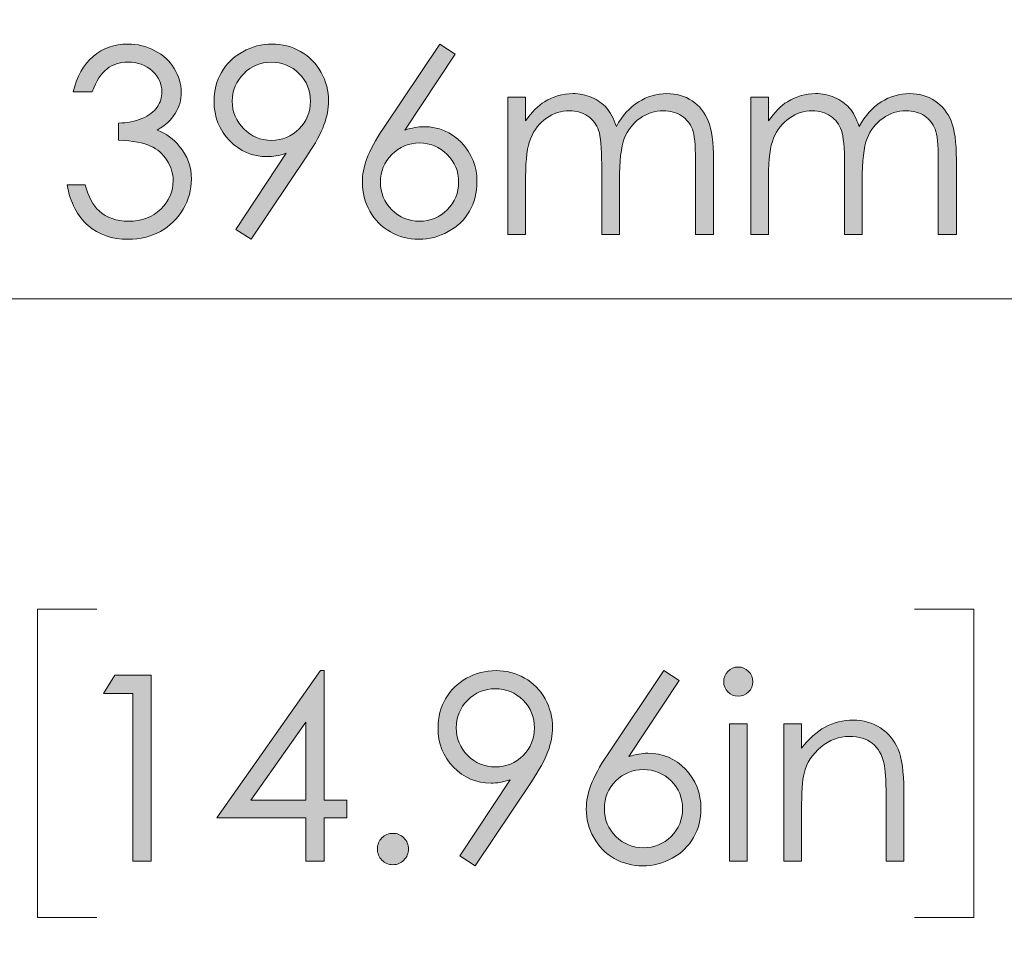
# Model space of a CAD drawing. Units: inches. Extents: x 2.9 to 10.9, y -0.3 to 10.1.
# Drawn here: x 7.3 to 7.9, y 6.8 to 7.4 of the extents above; entities that cross this region are included whole.
import ezdxf

# ---------------------------------------------------------------- set-up
doc = ezdxf.new("R2010")
doc.units = ezdxf.units.IN
doc.header["$MEASUREMENT"] = 0
doc.layers.add('Layer 1', color=7, linetype='Continuous')

# ---------------------------------------------------------------- blocks, each defined once
blk = doc.blocks.new('block 12')
at = {"layer": 'Layer 1', "true_color": 0xffffff}
h = blk.add_hatch(color=7, dxfattribs=at)
h.dxf.hatch_style = 2
edge = h.paths.add_edge_path()
edge.add_spline(control_points=[(7.71958, 7.01531), (7.72217, 7.01531), (7.72438, 7.01439), (7.72622, 7.01255), (7.72805, 7.0107), (7.72898, 7.00848), (7.72898, 7.00587), (7.72898, 7.00332), (7.72805, 7.00113), (7.72622, 6.99928), (7.72438, 6.99744), (7.72217, 6.99651), (7.71958, 6.99651), (7.71703, 6.99651), (7.71484, 6.99744), (7.71301, 6.99928), (7.71117, 7.00113), (7.71025, 7.00332), (7.71025, 7.00587), (7.71025, 7.00848), (7.71117, 7.0107), (7.71301, 7.01255), (7.71484, 7.01439), (7.71703, 7.01531), (7.71958, 7.01531)], knot_values=[0, 0, 0, 0, 1, 1, 1, 2, 2, 2, 3, 3, 3, 4, 4, 4, 5, 5, 5, 6, 6, 6, 7, 7, 7, 8, 8, 8, 8], degree=3, periodic=1)
h.paths.add_polyline_path([(7.71391, 6.97885), (7.72531, 6.97885), (7.72531, 6.89031), (7.71391, 6.89031)])
h = blk.add_hatch(color=7, dxfattribs=at)
h.dxf.hatch_style = 2
h.paths.add_polyline_path([(7.31805, 7.01002), (7.34157, 7.01002), (7.34157, 6.89031), (7.32968, 6.89031), (7.32968, 6.9983), (7.31089, 6.9983)])
h = blk.add_hatch(color=7, dxfattribs=at)
h.dxf.hatch_style = 2
h.paths.add_polyline_path([(7.45059, 7.01303), (7.45302, 7.01303), (7.45302, 6.92954), (7.4675, 6.92954), (7.4675, 6.91815), (7.45302, 6.91815), (7.45302, 6.89031), (7.44113, 6.89031), (7.44113, 6.91815), (7.38382, 6.91815)])
h.paths.add_polyline_path([(7.44113, 6.92954), (7.44113, 6.97982), (7.40565, 6.92954)])
h = blk.add_hatch(color=7, dxfattribs=at)
h.dxf.hatch_style = 2
edge = h.paths.add_edge_path()
edge.add_spline(control_points=[(7.55013, 6.8873), (7.55013, 6.8873), (7.54028, 6.89365), (7.54028, 6.89365), (7.54028, 6.89365), (7.57267, 6.94267), (7.57267, 6.94267), (7.56833, 6.94124), (7.56426, 6.94052), (7.56045, 6.94052), (7.55094, 6.94052), (7.54286, 6.94396), (7.53623, 6.95082), (7.5296, 6.95768), (7.52627, 6.96613), (7.52627, 6.97617), (7.52627, 6.98306), (7.52787, 6.98927), (7.53109, 6.99481), (7.53429, 7.00034), (7.53883, 7.00476), (7.54472, 7.00807), (7.5506, 7.01138), (7.55691, 7.01303), (7.56364, 7.01303), (7.57026, 7.01303), (7.57639, 7.01143), (7.582, 7.00823), (7.58762, 7.00503), (7.59203, 7.00056), (7.59523, 6.99481), (7.59843, 6.98905), (7.60003, 6.98292), (7.60003, 6.97641), (7.60003, 6.97148), (7.59904, 6.96631), (7.59706, 6.96091), (7.59508, 6.95551), (7.59154, 6.94902), (7.58644, 6.94142), (7.58644, 6.94142), (7.55013, 6.8873), (7.55013, 6.8873)], knot_values=[0, 0, 0, 0, 1, 1, 1, 2, 2, 2, 3, 3, 3, 4, 4, 4, 5, 5, 5, 6, 6, 6, 7, 7, 7, 8, 8, 8, 9, 9, 9, 10, 10, 10, 11, 11, 11, 12, 12, 12, 13, 13, 13, 14, 14, 14, 14], degree=3, periodic=1)
edge = h.paths.add_edge_path()
edge.add_spline(control_points=[(7.56321, 6.95102), (7.57023, 6.95102), (7.57617, 6.95348), (7.58107, 6.95839), (7.58595, 6.9633), (7.58839, 6.96922), (7.58839, 6.97617), (7.58839, 6.98311), (7.58594, 6.98904), (7.58103, 6.99395), (7.5761, 6.99886), (7.57015, 7.00132), (7.56315, 7.00132), (7.55621, 7.00132), (7.55028, 6.99886), (7.54537, 6.99395), (7.54046, 6.98904), (7.538, 6.98311), (7.538, 6.97617), (7.538, 6.96922), (7.54046, 6.9633), (7.54538, 6.95839), (7.55031, 6.95348), (7.55625, 6.95102), (7.56321, 6.95102)], knot_values=[0, 0, 0, 0, 1, 1, 1, 2, 2, 2, 3, 3, 3, 4, 4, 4, 5, 5, 5, 6, 6, 6, 7, 7, 7, 8, 8, 8, 8], degree=3, periodic=1)
h = blk.add_hatch(color=7, dxfattribs=at)
h.dxf.hatch_style = 2
edge = h.paths.add_edge_path()
edge.add_spline(control_points=[(7.67175, 7.01303), (7.67175, 7.01303), (7.6816, 7.00661), (7.6816, 7.00661), (7.6816, 7.00661), (7.64921, 6.95761), (7.64921, 6.95761), (7.65355, 6.95908), (7.65763, 6.95981), (7.66143, 6.95981), (7.67095, 6.95981), (7.67902, 6.95638), (7.68566, 6.94952), (7.69229, 6.94265), (7.6956, 6.9342), (7.6956, 6.92417), (7.6956, 6.91728), (7.694, 6.91105), (7.6908, 6.90549), (7.68758, 6.89993), (7.68304, 6.89551), (7.67714, 6.89223), (7.67125, 6.88894), (7.6649, 6.8873), (7.65811, 6.8873), (7.65154, 6.8873), (7.64544, 6.88889), (7.63981, 6.89206), (7.6342, 6.89524), (7.62977, 6.8997), (7.62657, 6.90545), (7.62337, 6.9112), (7.62176, 6.91736), (7.62176, 6.92392), (7.62176, 6.92881), (7.62276, 6.93395), (7.62474, 6.93934), (7.62672, 6.94474), (7.63028, 6.95124), (7.63538, 6.95884), (7.63538, 6.95884), (7.67175, 7.01303), (7.67175, 7.01303)], knot_values=[0, 0, 0, 0, 1, 1, 1, 2, 2, 2, 3, 3, 3, 4, 4, 4, 5, 5, 5, 6, 6, 6, 7, 7, 7, 8, 8, 8, 9, 9, 9, 10, 10, 10, 11, 11, 11, 12, 12, 12, 13, 13, 13, 14, 14, 14, 14], degree=3, periodic=1)
edge = h.paths.add_edge_path()
edge.add_spline(control_points=[(7.6586, 6.94931), (7.65164, 6.94931), (7.6457, 6.94686), (7.64079, 6.94195), (7.63586, 6.93704), (7.63341, 6.93108), (7.63341, 6.92409), (7.63341, 6.91714), (7.63586, 6.91121), (7.64079, 6.9063), (7.6457, 6.90139), (7.65164, 6.89894), (7.6586, 6.89894), (7.66555, 6.89894), (7.6715, 6.90139), (7.67642, 6.9063), (7.68134, 6.91121), (7.6838, 6.91714), (7.6838, 6.92409), (7.6838, 6.93108), (7.68133, 6.93704), (7.67642, 6.94195), (7.6715, 6.94686), (7.66555, 6.94931), (7.6586, 6.94931)], knot_values=[0, 0, 0, 0, 1, 1, 1, 2, 2, 2, 3, 3, 3, 4, 4, 4, 5, 5, 5, 6, 6, 6, 7, 7, 7, 8, 8, 8, 8], degree=3, periodic=1)
h = blk.add_hatch(color=7, dxfattribs=at)
h.dxf.hatch_style = 2
edge = h.paths.add_edge_path()
edge.add_spline(control_points=[(7.74901, 6.97885), (7.74901, 6.97885), (7.7604, 6.97885), (7.7604, 6.97885), (7.7604, 6.97885), (7.7604, 6.96299), (7.7604, 6.96299), (7.76496, 6.96906), (7.77001, 6.97361), (7.77554, 6.97662), (7.78107, 6.97963), (7.7871, 6.98113), (7.79362, 6.98113), (7.80024, 6.98113), (7.80611, 6.97945), (7.81124, 6.97609), (7.81637, 6.97272), (7.82015, 6.96819), (7.82259, 6.9625), (7.82503, 6.9568), (7.82625, 6.94793), (7.82625, 6.93589), (7.82625, 6.93589), (7.82625, 6.89031), (7.82625, 6.89031), (7.82625, 6.89031), (7.81486, 6.89031), (7.81486, 6.89031), (7.81486, 6.89031), (7.81486, 6.93255), (7.81486, 6.93255), (7.81486, 6.94275), (7.81444, 6.94956), (7.81359, 6.95298), (7.81227, 6.95884), (7.80973, 6.96324), (7.80599, 6.9662), (7.80225, 6.96916), (7.79736, 6.97064), (7.79134, 6.97064), (7.78445, 6.97064), (7.77827, 6.96836), (7.77281, 6.9638), (7.76736, 6.95924), (7.76377, 6.9536), (7.76203, 6.94687), (7.76095, 6.94248), (7.7604, 6.93445), (7.7604, 6.92278), (7.7604, 6.92278), (7.7604, 6.89031), (7.7604, 6.89031), (7.7604, 6.89031), (7.74901, 6.89031), (7.74901, 6.89031), (7.74901, 6.89031), (7.74901, 6.97885), (7.74901, 6.97885)], knot_values=[0, 0, 0, 0, 1, 1, 1, 2, 2, 2, 3, 3, 3, 4, 4, 4, 5, 5, 5, 6, 6, 6, 7, 7, 7, 8, 8, 8, 9, 9, 9, 10, 10, 10, 11, 11, 11, 12, 12, 12, 13, 13, 13, 14, 14, 14, 15, 15, 15, 16, 16, 16, 17, 17, 17, 18, 18, 18, 19, 19, 19, 19], degree=3, periodic=1)
h = blk.add_hatch(color=7, dxfattribs=at)
h.dxf.hatch_style = 2
edge = h.paths.add_edge_path()
edge.add_spline(control_points=[(7.49722, 6.90822), (7.49999, 6.90822), (7.50235, 6.90724), (7.5043, 6.90529), (7.50625, 6.90333), (7.50723, 6.90095), (7.50723, 6.89813), (7.50723, 6.89536), (7.50625, 6.89299), (7.5043, 6.891), (7.50235, 6.88902), (7.49999, 6.88803), (7.49722, 6.88803), (7.49445, 6.88803), (7.49209, 6.88902), (7.49014, 6.891), (7.48819, 6.89299), (7.48721, 6.89536), (7.48721, 6.89813), (7.48721, 6.90095), (7.48819, 6.90333), (7.49014, 6.90529), (7.49209, 6.90724), (7.49445, 6.90822), (7.49722, 6.90822)], knot_values=[0, 0, 0, 0, 1, 1, 1, 2, 2, 2, 3, 3, 3, 4, 4, 4, 5, 5, 5, 6, 6, 6, 7, 7, 7, 8, 8, 8, 8], degree=3, periodic=1)
at = {"layer": 'Layer 1', "lineweight": 0}
for points in [[(7.31805, 7.01002), (7.34157, 7.01002), (7.34157, 6.89031), (7.32968, 6.89031), (7.32968, 6.9983), (7.31089, 6.9983), (7.31805, 7.01002)], [(7.45059, 7.01303), (7.45302, 7.01303), (7.45302, 6.92954), (7.4675, 6.92954), (7.4675, 6.91815), (7.45302, 6.91815), (7.45302, 6.89031), (7.44113, 6.89031), (7.44113, 6.91815), (7.38382, 6.91815), (7.45059, 7.01303)], [(7.44113, 6.92954), (7.44113, 6.97982), (7.40565, 6.92954), (7.44113, 6.92954)], [(7.71391, 6.97885), (7.72531, 6.97885), (7.72531, 6.89031), (7.71391, 6.89031), (7.71391, 6.97885)]]:
    blk.add_lwpolyline(points, dxfattribs=at)
for points, knots in [([(7.71958, 7.01531), (7.72217, 7.01531), (7.72438, 7.01439), (7.72622, 7.01255), (7.72805, 7.0107), (7.72898, 7.00848), (7.72898, 7.00587), (7.72898, 7.00332), (7.72805, 7.00113), (7.72622, 6.99928), (7.72438, 6.99744), (7.72217, 6.99651), (7.71958, 6.99651), (7.71703, 6.99651), (7.71484, 6.99744), (7.71301, 6.99928), (7.71117, 7.00113), (7.71025, 7.00332), (7.71025, 7.00587), (7.71025, 7.00848), (7.71117, 7.0107), (7.71301, 7.01255), (7.71484, 7.01439), (7.71703, 7.01531), (7.71958, 7.01531)], [0, 0, 0, 0, 1, 1, 1, 2, 2, 2, 3, 3, 3, 4, 4, 4, 5, 5, 5, 6, 6, 6, 7, 7, 7, 8, 8, 8, 8]), ([(7.55013, 6.8873), (7.55013, 6.8873), (7.54028, 6.89365), (7.54028, 6.89365), (7.54028, 6.89365), (7.57267, 6.94267), (7.57267, 6.94267), (7.56833, 6.94124), (7.56426, 6.94052), (7.56045, 6.94052), (7.55094, 6.94052), (7.54286, 6.94396), (7.53623, 6.95082), (7.5296, 6.95768), (7.52627, 6.96613), (7.52627, 6.97617), (7.52627, 6.98306), (7.52787, 6.98927), (7.53109, 6.99481), (7.53429, 7.00034), (7.53883, 7.00476), (7.54472, 7.00807), (7.5506, 7.01138), (7.55691, 7.01303), (7.56364, 7.01303), (7.57026, 7.01303), (7.57639, 7.01143), (7.582, 7.00823), (7.58762, 7.00503), (7.59203, 7.00056), (7.59523, 6.99481), (7.59843, 6.98905), (7.60003, 6.98292), (7.60003, 6.97641), (7.60003, 6.97148), (7.59904, 6.96631), (7.59706, 6.96091), (7.59508, 6.95551), (7.59154, 6.94902), (7.58644, 6.94142), (7.58644, 6.94142), (7.55013, 6.8873), (7.55013, 6.8873)], [0, 0, 0, 0, 1, 1, 1, 2, 2, 2, 3, 3, 3, 4, 4, 4, 5, 5, 5, 6, 6, 6, 7, 7, 7, 8, 8, 8, 9, 9, 9, 10, 10, 10, 11, 11, 11, 12, 12, 12, 13, 13, 13, 14, 14, 14, 14]), ([(7.67175, 7.01303), (7.67175, 7.01303), (7.6816, 7.00661), (7.6816, 7.00661), (7.6816, 7.00661), (7.64921, 6.95761), (7.64921, 6.95761), (7.65355, 6.95908), (7.65763, 6.95981), (7.66143, 6.95981), (7.67095, 6.95981), (7.67902, 6.95638), (7.68566, 6.94952), (7.69229, 6.94265), (7.6956, 6.9342), (7.6956, 6.92417), (7.6956, 6.91728), (7.694, 6.91105), (7.6908, 6.90549), (7.68758, 6.89993), (7.68304, 6.89551), (7.67714, 6.89223), (7.67125, 6.88894), (7.6649, 6.8873), (7.65811, 6.8873), (7.65154, 6.8873), (7.64544, 6.88889), (7.63981, 6.89206), (7.6342, 6.89524), (7.62977, 6.8997), (7.62657, 6.90545), (7.62337, 6.9112), (7.62176, 6.91736), (7.62176, 6.92392), (7.62176, 6.92881), (7.62276, 6.93395), (7.62474, 6.93934), (7.62672, 6.94474), (7.63028, 6.95124), (7.63538, 6.95884), (7.63538, 6.95884), (7.67175, 7.01303), (7.67175, 7.01303)], [0, 0, 0, 0, 1, 1, 1, 2, 2, 2, 3, 3, 3, 4, 4, 4, 5, 5, 5, 6, 6, 6, 7, 7, 7, 8, 8, 8, 9, 9, 9, 10, 10, 10, 11, 11, 11, 12, 12, 12, 13, 13, 13, 14, 14, 14, 14]), ([(7.56321, 6.95102), (7.57023, 6.95102), (7.57617, 6.95348), (7.58107, 6.95839), (7.58595, 6.9633), (7.58839, 6.96922), (7.58839, 6.97617), (7.58839, 6.98311), (7.58594, 6.98904), (7.58103, 6.99395), (7.5761, 6.99886), (7.57015, 7.00132), (7.56315, 7.00132), (7.55621, 7.00132), (7.55028, 6.99886), (7.54537, 6.99395), (7.54046, 6.98904), (7.538, 6.98311), (7.538, 6.97617), (7.538, 6.96922), (7.54046, 6.9633), (7.54538, 6.95839), (7.55031, 6.95348), (7.55625, 6.95102), (7.56321, 6.95102)], [0, 0, 0, 0, 1, 1, 1, 2, 2, 2, 3, 3, 3, 4, 4, 4, 5, 5, 5, 6, 6, 6, 7, 7, 7, 8, 8, 8, 8]), ([(7.74901, 6.97885), (7.74901, 6.97885), (7.7604, 6.97885), (7.7604, 6.97885), (7.7604, 6.97885), (7.7604, 6.96299), (7.7604, 6.96299), (7.76496, 6.96906), (7.77001, 6.97361), (7.77554, 6.97662), (7.78107, 6.97963), (7.7871, 6.98113), (7.79362, 6.98113), (7.80024, 6.98113), (7.80611, 6.97945), (7.81124, 6.97609), (7.81637, 6.97272), (7.82015, 6.96819), (7.82259, 6.9625), (7.82503, 6.9568), (7.82625, 6.94793), (7.82625, 6.93589), (7.82625, 6.93589), (7.82625, 6.89031), (7.82625, 6.89031), (7.82625, 6.89031), (7.81486, 6.89031), (7.81486, 6.89031), (7.81486, 6.89031), (7.81486, 6.93255), (7.81486, 6.93255), (7.81486, 6.94275), (7.81444, 6.94956), (7.81359, 6.95298), (7.81227, 6.95884), (7.80973, 6.96324), (7.80599, 6.9662), (7.80225, 6.96916), (7.79736, 6.97064), (7.79134, 6.97064), (7.78445, 6.97064), (7.77827, 6.96836), (7.77281, 6.9638), (7.76736, 6.95924), (7.76377, 6.9536), (7.76203, 6.94687), (7.76095, 6.94248), (7.7604, 6.93445), (7.7604, 6.92278), (7.7604, 6.92278), (7.7604, 6.89031), (7.7604, 6.89031), (7.7604, 6.89031), (7.74901, 6.89031), (7.74901, 6.89031), (7.74901, 6.89031), (7.74901, 6.97885), (7.74901, 6.97885)], [0, 0, 0, 0, 1, 1, 1, 2, 2, 2, 3, 3, 3, 4, 4, 4, 5, 5, 5, 6, 6, 6, 7, 7, 7, 8, 8, 8, 9, 9, 9, 10, 10, 10, 11, 11, 11, 12, 12, 12, 13, 13, 13, 14, 14, 14, 15, 15, 15, 16, 16, 16, 17, 17, 17, 18, 18, 18, 19, 19, 19, 19]), ([(7.6586, 6.94931), (7.65164, 6.94931), (7.6457, 6.94686), (7.64079, 6.94195), (7.63586, 6.93704), (7.63341, 6.93108), (7.63341, 6.92409), (7.63341, 6.91714), (7.63586, 6.91121), (7.64079, 6.9063), (7.6457, 6.90139), (7.65164, 6.89894), (7.6586, 6.89894), (7.66555, 6.89894), (7.6715, 6.90139), (7.67642, 6.9063), (7.68134, 6.91121), (7.6838, 6.91714), (7.6838, 6.92409), (7.6838, 6.93108), (7.68133, 6.93704), (7.67642, 6.94195), (7.6715, 6.94686), (7.66555, 6.94931), (7.6586, 6.94931)], [0, 0, 0, 0, 1, 1, 1, 2, 2, 2, 3, 3, 3, 4, 4, 4, 5, 5, 5, 6, 6, 6, 7, 7, 7, 8, 8, 8, 8]), ([(7.49722, 6.90822), (7.49999, 6.90822), (7.50235, 6.90724), (7.5043, 6.90529), (7.50625, 6.90333), (7.50723, 6.90095), (7.50723, 6.89813), (7.50723, 6.89536), (7.50625, 6.89299), (7.5043, 6.891), (7.50235, 6.88902), (7.49999, 6.88803), (7.49722, 6.88803), (7.49445, 6.88803), (7.49209, 6.88902), (7.49014, 6.891), (7.48819, 6.89299), (7.48721, 6.89536), (7.48721, 6.89813), (7.48721, 6.90095), (7.48819, 6.90333), (7.49014, 6.90529), (7.49209, 6.90724), (7.49445, 6.90822), (7.49722, 6.90822)], [0, 0, 0, 0, 1, 1, 1, 2, 2, 2, 3, 3, 3, 4, 4, 4, 5, 5, 5, 6, 6, 6, 7, 7, 7, 8, 8, 8, 8])]:
    blk.add_open_spline(points, degree=3, knots=knots, dxfattribs=at)
blk = doc.blocks.new('block 15')
at = {"layer": 'Layer 1', "true_color": 0xffffff}
h = blk.add_hatch(color=7, dxfattribs=at)
h.dxf.hatch_style = 2
edge = h.paths.add_edge_path()
edge.add_spline(control_points=[(7.30356, 7.38572), (7.30356, 7.38572), (7.29135, 7.38572), (7.29135, 7.38572), (7.29358, 7.3956), (7.29784, 7.40319), (7.30413, 7.40851), (7.31042, 7.41383), (7.31786, 7.41648), (7.32644, 7.41648), (7.33268, 7.41648), (7.3385, 7.41506), (7.3439, 7.41221), (7.3493, 7.40936), (7.35347, 7.40552), (7.35643, 7.4007), (7.35939, 7.39587), (7.36088, 7.39082), (7.36088, 7.38556), (7.36088, 7.37525), (7.35574, 7.36709), (7.34549, 7.36106), (7.35124, 7.35873), (7.35596, 7.35531), (7.35965, 7.35081), (7.36487, 7.34446), (7.36747, 7.33735), (7.36747, 7.32949), (7.36747, 7.32271), (7.36568, 7.31624), (7.3621, 7.31008), (7.35851, 7.30392), (7.35362, 7.29916), (7.34744, 7.2958), (7.34125, 7.29243), (7.33434, 7.29075), (7.32669, 7.29075), (7.31637, 7.29075), (7.30777, 7.29372), (7.30088, 7.29966), (7.29399, 7.3056), (7.28948, 7.31432), (7.28737, 7.32583), (7.28737, 7.32583), (7.29909, 7.32583), (7.29909, 7.32583), (7.30115, 7.31807), (7.3041, 7.31245), (7.30796, 7.30898), (7.31289, 7.30459), (7.3192, 7.30239), (7.32685, 7.30239), (7.33553, 7.30239), (7.3425, 7.30499), (7.34776, 7.3102), (7.35303, 7.31541), (7.35566, 7.32151), (7.35566, 7.32851), (7.35566, 7.33318), (7.35434, 7.33754), (7.35171, 7.34161), (7.34908, 7.34568), (7.34555, 7.34875), (7.34113, 7.35081), (7.33671, 7.35287), (7.32986, 7.35415), (7.32058, 7.35463), (7.32058, 7.35463), (7.32058, 7.36562), (7.32058, 7.36562), (7.32606, 7.36562), (7.33105, 7.36658), (7.33556, 7.36851), (7.34006, 7.37044), (7.34333, 7.37289), (7.34536, 7.37587), (7.3474, 7.37886), (7.34842, 7.38211), (7.34842, 7.38564), (7.34842, 7.39085), (7.34634, 7.39535), (7.34219, 7.39915), (7.33804, 7.40295), (7.33279, 7.40485), (7.32644, 7.40485), (7.32129, 7.40485), (7.31684, 7.40339), (7.31308, 7.40049), (7.30934, 7.39759), (7.30617, 7.39267), (7.30356, 7.38572)], knot_values=[0, 0, 0, 0, 1, 1, 1, 2, 2, 2, 3, 3, 3, 4, 4, 4, 5, 5, 5, 6, 6, 6, 7, 7, 7, 8, 8, 8, 9, 9, 9, 10, 10, 10, 11, 11, 11, 12, 12, 12, 13, 13, 13, 14, 14, 14, 15, 15, 15, 16, 16, 16, 17, 17, 17, 18, 18, 18, 19, 19, 19, 20, 20, 20, 21, 21, 21, 22, 22, 22, 23, 23, 23, 24, 24, 24, 25, 25, 25, 26, 26, 26, 27, 27, 27, 28, 28, 28, 29, 29, 29, 30, 30, 30, 30], degree=3, periodic=1)
h = blk.add_hatch(color=7, dxfattribs=at)
h.dxf.hatch_style = 2
edge = h.paths.add_edge_path()
edge.add_spline(control_points=[(7.40588, 7.29075), (7.40588, 7.29075), (7.39604, 7.2971), (7.39604, 7.2971), (7.39604, 7.2971), (7.42844, 7.34612), (7.42844, 7.34612), (7.4241, 7.34469), (7.42002, 7.34397), (7.41622, 7.34397), (7.4067, 7.34397), (7.39863, 7.34741), (7.39199, 7.35427), (7.38535, 7.36113), (7.38204, 7.36958), (7.38204, 7.37962), (7.38204, 7.38651), (7.38364, 7.39272), (7.38684, 7.39825), (7.39004, 7.40379), (7.39459, 7.40821), (7.40047, 7.41152), (7.40636, 7.41483), (7.41268, 7.41648), (7.41941, 7.41648), (7.42603, 7.41648), (7.43214, 7.41488), (7.43776, 7.41168), (7.44337, 7.40848), (7.44778, 7.40401), (7.45098, 7.39825), (7.45418, 7.3925), (7.4558, 7.38637), (7.4558, 7.37986), (7.4558, 7.37493), (7.45481, 7.36976), (7.45281, 7.36436), (7.45083, 7.35896), (7.44729, 7.35246), (7.44219, 7.34487), (7.44219, 7.34487), (7.40588, 7.29075), (7.40588, 7.29075)], knot_values=[0, 0, 0, 0, 1, 1, 1, 2, 2, 2, 3, 3, 3, 4, 4, 4, 5, 5, 5, 6, 6, 6, 7, 7, 7, 8, 8, 8, 9, 9, 9, 10, 10, 10, 11, 11, 11, 12, 12, 12, 13, 13, 13, 14, 14, 14, 14], degree=3, periodic=1)
edge = h.paths.add_edge_path()
edge.add_spline(control_points=[(7.41897, 7.35447), (7.42598, 7.35447), (7.43194, 7.35693), (7.43682, 7.36184), (7.4417, 7.36675), (7.44415, 7.37267), (7.44415, 7.37962), (7.44415, 7.38656), (7.44169, 7.39249), (7.43678, 7.3974), (7.43187, 7.40231), (7.42592, 7.40476), (7.41892, 7.40476), (7.41197, 7.40476), (7.40603, 7.40231), (7.40112, 7.3974), (7.39621, 7.39249), (7.39376, 7.38656), (7.39376, 7.37962), (7.39376, 7.37267), (7.39623, 7.36675), (7.40115, 7.36184), (7.40606, 7.35693), (7.41201, 7.35447), (7.41897, 7.35447)], knot_values=[0, 0, 0, 0, 1, 1, 1, 2, 2, 2, 3, 3, 3, 4, 4, 4, 5, 5, 5, 6, 6, 6, 7, 7, 7, 8, 8, 8, 8], degree=3, periodic=1)
h = blk.add_hatch(color=7, dxfattribs=at)
h.dxf.hatch_style = 2
edge = h.paths.add_edge_path()
edge.add_spline(control_points=[(7.52751, 7.41648), (7.52751, 7.41648), (7.53735, 7.41005), (7.53735, 7.41005), (7.53735, 7.41005), (7.50498, 7.36106), (7.50498, 7.36106), (7.50932, 7.36253), (7.51339, 7.36326), (7.5172, 7.36326), (7.52671, 7.36326), (7.53478, 7.35983), (7.54141, 7.35297), (7.54804, 7.3461), (7.55136, 7.33765), (7.55136, 7.32762), (7.55136, 7.32073), (7.54975, 7.3145), (7.54655, 7.30894), (7.54335, 7.30338), (7.53879, 7.29896), (7.5329, 7.29567), (7.527, 7.29239), (7.52066, 7.29075), (7.51388, 7.29075), (7.5073, 7.29075), (7.50119, 7.29234), (7.49558, 7.29551), (7.48995, 7.29869), (7.48554, 7.30315), (7.48233, 7.3089), (7.47913, 7.31465), (7.47753, 7.32081), (7.47753, 7.32737), (7.47753, 7.33226), (7.47852, 7.3374), (7.4805, 7.34279), (7.48249, 7.34819), (7.48603, 7.35469), (7.49114, 7.36228), (7.49114, 7.36228), (7.52751, 7.41648), (7.52751, 7.41648)], knot_values=[0, 0, 0, 0, 1, 1, 1, 2, 2, 2, 3, 3, 3, 4, 4, 4, 5, 5, 5, 6, 6, 6, 7, 7, 7, 8, 8, 8, 9, 9, 9, 10, 10, 10, 11, 11, 11, 12, 12, 12, 13, 13, 13, 14, 14, 14, 14], degree=3, periodic=1)
edge = h.paths.add_edge_path()
edge.add_spline(control_points=[(7.51436, 7.35276), (7.50739, 7.35276), (7.50146, 7.35031), (7.49654, 7.3454), (7.49163, 7.34049), (7.48916, 7.33453), (7.48916, 7.32753), (7.48916, 7.32059), (7.49163, 7.31466), (7.49654, 7.30975), (7.50146, 7.30484), (7.50741, 7.30239), (7.51436, 7.30239), (7.52132, 7.30239), (7.52726, 7.30484), (7.53217, 7.30975), (7.5371, 7.31466), (7.53955, 7.32059), (7.53955, 7.32753), (7.53955, 7.33453), (7.5371, 7.34049), (7.53217, 7.3454), (7.52725, 7.35031), (7.52131, 7.35276), (7.51436, 7.35276)], knot_values=[0, 0, 0, 0, 1, 1, 1, 2, 2, 2, 3, 3, 3, 4, 4, 4, 5, 5, 5, 6, 6, 6, 7, 7, 7, 8, 8, 8, 8], degree=3, periodic=1)
h = blk.add_hatch(color=7, dxfattribs=at)
h.dxf.hatch_style = 2
edge = h.paths.add_edge_path()
edge.add_spline(control_points=[(7.5713, 7.3823), (7.5713, 7.3823), (7.5827, 7.3823), (7.5827, 7.3823), (7.5827, 7.3823), (7.5827, 7.367), (7.5827, 7.367), (7.58667, 7.37265), (7.59074, 7.37677), (7.59493, 7.37937), (7.60068, 7.38285), (7.60674, 7.38458), (7.6131, 7.38458), (7.61739, 7.38458), (7.62146, 7.38374), (7.62533, 7.38206), (7.62918, 7.38038), (7.63234, 7.37814), (7.63478, 7.37535), (7.63722, 7.37255), (7.63934, 7.36855), (7.64114, 7.36334), (7.64492, 7.37029), (7.64966, 7.37556), (7.65534, 7.37917), (7.66104, 7.38278), (7.66715, 7.38458), (7.67371, 7.38458), (7.67982, 7.38458), (7.68522, 7.38304), (7.6899, 7.37994), (7.69458, 7.37685), (7.69807, 7.37254), (7.70033, 7.367), (7.70261, 7.36147), (7.70375, 7.35317), (7.70375, 7.3421), (7.70375, 7.3421), (7.70375, 7.29376), (7.70375, 7.29376), (7.70375, 7.29376), (7.69211, 7.29376), (7.69211, 7.29376), (7.69211, 7.29376), (7.69211, 7.3421), (7.69211, 7.3421), (7.69211, 7.3516), (7.69143, 7.35812), (7.69008, 7.36167), (7.68872, 7.36523), (7.68641, 7.36809), (7.68315, 7.37026), (7.67986, 7.37243), (7.67596, 7.37351), (7.67141, 7.37351), (7.66589, 7.37351), (7.66086, 7.37189), (7.65629, 7.36863), (7.65172, 7.36538), (7.64837, 7.36104), (7.64627, 7.35561), (7.64415, 7.35019), (7.64311, 7.34113), (7.64311, 7.32843), (7.64311, 7.32843), (7.64311, 7.29376), (7.64311, 7.29376), (7.64311, 7.29376), (7.6317, 7.29376), (7.6317, 7.29376), (7.6317, 7.29376), (7.6317, 7.33909), (7.6317, 7.33909), (7.6317, 7.34978), (7.63104, 7.35704), (7.62971, 7.36086), (7.62838, 7.36469), (7.62606, 7.36775), (7.62275, 7.37006), (7.61944, 7.37236), (7.61551, 7.37351), (7.61095, 7.37351), (7.60569, 7.37351), (7.60076, 7.37193), (7.59618, 7.36875), (7.59158, 7.36558), (7.58819, 7.36131), (7.58599, 7.35594), (7.58379, 7.35057), (7.5827, 7.34235), (7.5827, 7.33128), (7.5827, 7.33128), (7.5827, 7.29376), (7.5827, 7.29376), (7.5827, 7.29376), (7.5713, 7.29376), (7.5713, 7.29376), (7.5713, 7.29376), (7.5713, 7.3823), (7.5713, 7.3823)], knot_values=[0, 0, 0, 0, 1, 1, 1, 2, 2, 2, 3, 3, 3, 4, 4, 4, 5, 5, 5, 6, 6, 6, 7, 7, 7, 8, 8, 8, 9, 9, 9, 10, 10, 10, 11, 11, 11, 12, 12, 12, 13, 13, 13, 14, 14, 14, 15, 15, 15, 16, 16, 16, 17, 17, 17, 18, 18, 18, 19, 19, 19, 20, 20, 20, 21, 21, 21, 22, 22, 22, 23, 23, 23, 24, 24, 24, 25, 25, 25, 26, 26, 26, 27, 27, 27, 28, 28, 28, 29, 29, 29, 30, 30, 30, 31, 31, 31, 32, 32, 32, 33, 33, 33, 33], degree=3, periodic=1)
h = blk.add_hatch(color=7, dxfattribs=at)
h.dxf.hatch_style = 2
edge = h.paths.add_edge_path()
edge.add_spline(control_points=[(7.72769, 7.3823), (7.72769, 7.3823), (7.73908, 7.3823), (7.73908, 7.3823), (7.73908, 7.3823), (7.73908, 7.367), (7.73908, 7.367), (7.74304, 7.37265), (7.74712, 7.37677), (7.7513, 7.37937), (7.75707, 7.38285), (7.76312, 7.38458), (7.76948, 7.38458), (7.77376, 7.38458), (7.77785, 7.38374), (7.7817, 7.38206), (7.78556, 7.38038), (7.78871, 7.37814), (7.79115, 7.37535), (7.79361, 7.37255), (7.79572, 7.36855), (7.79751, 7.36334), (7.8013, 7.37029), (7.80604, 7.37556), (7.81173, 7.37917), (7.81741, 7.38278), (7.82353, 7.38458), (7.83008, 7.38458), (7.8362, 7.38458), (7.84159, 7.38304), (7.84629, 7.37994), (7.85097, 7.37685), (7.85444, 7.37254), (7.85672, 7.367), (7.859, 7.36147), (7.86012, 7.35317), (7.86012, 7.3421), (7.86012, 7.3421), (7.86012, 7.29376), (7.86012, 7.29376), (7.86012, 7.29376), (7.84848, 7.29376), (7.84848, 7.29376), (7.84848, 7.29376), (7.84848, 7.3421), (7.84848, 7.3421), (7.84848, 7.3516), (7.84781, 7.35812), (7.84646, 7.36167), (7.84511, 7.36523), (7.84279, 7.36809), (7.83952, 7.37026), (7.83625, 7.37243), (7.83234, 7.37351), (7.8278, 7.37351), (7.82228, 7.37351), (7.81723, 7.37189), (7.81266, 7.36863), (7.80809, 7.36538), (7.80476, 7.36104), (7.80264, 7.35561), (7.80054, 7.35019), (7.79948, 7.34113), (7.79948, 7.32843), (7.79948, 7.32843), (7.79948, 7.29376), (7.79948, 7.29376), (7.79948, 7.29376), (7.78809, 7.29376), (7.78809, 7.29376), (7.78809, 7.29376), (7.78809, 7.33909), (7.78809, 7.33909), (7.78809, 7.34978), (7.78742, 7.35704), (7.78609, 7.36086), (7.78476, 7.36469), (7.78244, 7.36775), (7.77913, 7.37006), (7.77582, 7.37236), (7.77189, 7.37351), (7.76732, 7.37351), (7.76206, 7.37351), (7.75713, 7.37193), (7.75255, 7.36875), (7.74797, 7.36558), (7.74457, 7.36131), (7.74238, 7.35594), (7.74018, 7.35057), (7.73908, 7.34235), (7.73908, 7.33128), (7.73908, 7.33128), (7.73908, 7.29376), (7.73908, 7.29376), (7.73908, 7.29376), (7.72769, 7.29376), (7.72769, 7.29376), (7.72769, 7.29376), (7.72769, 7.3823), (7.72769, 7.3823)], knot_values=[0, 0, 0, 0, 1, 1, 1, 2, 2, 2, 3, 3, 3, 4, 4, 4, 5, 5, 5, 6, 6, 6, 7, 7, 7, 8, 8, 8, 9, 9, 9, 10, 10, 10, 11, 11, 11, 12, 12, 12, 13, 13, 13, 14, 14, 14, 15, 15, 15, 16, 16, 16, 17, 17, 17, 18, 18, 18, 19, 19, 19, 20, 20, 20, 21, 21, 21, 22, 22, 22, 23, 23, 23, 24, 24, 24, 25, 25, 25, 26, 26, 26, 27, 27, 27, 28, 28, 28, 29, 29, 29, 30, 30, 30, 31, 31, 31, 32, 32, 32, 33, 33, 33, 33], degree=3, periodic=1)
at = {"layer": 'Layer 1', "lineweight": 0}
for points, knots in [([(7.30356, 7.38572), (7.30356, 7.38572), (7.29135, 7.38572), (7.29135, 7.38572), (7.29358, 7.3956), (7.29784, 7.40319), (7.30413, 7.40851), (7.31042, 7.41383), (7.31786, 7.41648), (7.32644, 7.41648), (7.33268, 7.41648), (7.3385, 7.41506), (7.3439, 7.41221), (7.3493, 7.40936), (7.35347, 7.40552), (7.35643, 7.4007), (7.35939, 7.39587), (7.36088, 7.39082), (7.36088, 7.38556), (7.36088, 7.37525), (7.35574, 7.36709), (7.34549, 7.36106), (7.35124, 7.35873), (7.35596, 7.35531), (7.35965, 7.35081), (7.36487, 7.34446), (7.36747, 7.33735), (7.36747, 7.32949), (7.36747, 7.32271), (7.36568, 7.31624), (7.3621, 7.31008), (7.35851, 7.30392), (7.35362, 7.29916), (7.34744, 7.2958), (7.34125, 7.29243), (7.33434, 7.29075), (7.32669, 7.29075), (7.31637, 7.29075), (7.30777, 7.29372), (7.30088, 7.29966), (7.29399, 7.3056), (7.28948, 7.31432), (7.28737, 7.32583), (7.28737, 7.32583), (7.29909, 7.32583), (7.29909, 7.32583), (7.30115, 7.31807), (7.3041, 7.31245), (7.30796, 7.30898), (7.31289, 7.30459), (7.3192, 7.30239), (7.32685, 7.30239), (7.33553, 7.30239), (7.3425, 7.30499), (7.34776, 7.3102), (7.35303, 7.31541), (7.35566, 7.32151), (7.35566, 7.32851), (7.35566, 7.33318), (7.35434, 7.33754), (7.35171, 7.34161), (7.34908, 7.34568), (7.34555, 7.34875), (7.34113, 7.35081), (7.33671, 7.35287), (7.32986, 7.35415), (7.32058, 7.35463), (7.32058, 7.35463), (7.32058, 7.36562), (7.32058, 7.36562), (7.32606, 7.36562), (7.33105, 7.36658), (7.33556, 7.36851), (7.34006, 7.37044), (7.34333, 7.37289), (7.34536, 7.37587), (7.3474, 7.37886), (7.34842, 7.38211), (7.34842, 7.38564), (7.34842, 7.39085), (7.34634, 7.39535), (7.34219, 7.39915), (7.33804, 7.40295), (7.33279, 7.40485), (7.32644, 7.40485), (7.32129, 7.40485), (7.31684, 7.40339), (7.31308, 7.40049), (7.30934, 7.39759), (7.30617, 7.39267), (7.30356, 7.38572)], [0, 0, 0, 0, 1, 1, 1, 2, 2, 2, 3, 3, 3, 4, 4, 4, 5, 5, 5, 6, 6, 6, 7, 7, 7, 8, 8, 8, 9, 9, 9, 10, 10, 10, 11, 11, 11, 12, 12, 12, 13, 13, 13, 14, 14, 14, 15, 15, 15, 16, 16, 16, 17, 17, 17, 18, 18, 18, 19, 19, 19, 20, 20, 20, 21, 21, 21, 22, 22, 22, 23, 23, 23, 24, 24, 24, 25, 25, 25, 26, 26, 26, 27, 27, 27, 28, 28, 28, 29, 29, 29, 30, 30, 30, 30]), ([(7.40588, 7.29075), (7.40588, 7.29075), (7.39604, 7.2971), (7.39604, 7.2971), (7.39604, 7.2971), (7.42844, 7.34612), (7.42844, 7.34612), (7.4241, 7.34469), (7.42002, 7.34397), (7.41622, 7.34397), (7.4067, 7.34397), (7.39863, 7.34741), (7.39199, 7.35427), (7.38535, 7.36113), (7.38204, 7.36958), (7.38204, 7.37962), (7.38204, 7.38651), (7.38364, 7.39272), (7.38684, 7.39825), (7.39004, 7.40379), (7.39459, 7.40821), (7.40047, 7.41152), (7.40636, 7.41483), (7.41268, 7.41648), (7.41941, 7.41648), (7.42603, 7.41648), (7.43214, 7.41488), (7.43776, 7.41168), (7.44337, 7.40848), (7.44778, 7.40401), (7.45098, 7.39825), (7.45418, 7.3925), (7.4558, 7.38637), (7.4558, 7.37986), (7.4558, 7.37493), (7.45481, 7.36976), (7.45281, 7.36436), (7.45083, 7.35896), (7.44729, 7.35246), (7.44219, 7.34487), (7.44219, 7.34487), (7.40588, 7.29075), (7.40588, 7.29075)], [0, 0, 0, 0, 1, 1, 1, 2, 2, 2, 3, 3, 3, 4, 4, 4, 5, 5, 5, 6, 6, 6, 7, 7, 7, 8, 8, 8, 9, 9, 9, 10, 10, 10, 11, 11, 11, 12, 12, 12, 13, 13, 13, 14, 14, 14, 14]), ([(7.52751, 7.41648), (7.52751, 7.41648), (7.53735, 7.41005), (7.53735, 7.41005), (7.53735, 7.41005), (7.50498, 7.36106), (7.50498, 7.36106), (7.50932, 7.36253), (7.51339, 7.36326), (7.5172, 7.36326), (7.52671, 7.36326), (7.53478, 7.35983), (7.54141, 7.35297), (7.54804, 7.3461), (7.55136, 7.33765), (7.55136, 7.32762), (7.55136, 7.32073), (7.54975, 7.3145), (7.54655, 7.30894), (7.54335, 7.30338), (7.53879, 7.29896), (7.5329, 7.29567), (7.527, 7.29239), (7.52066, 7.29075), (7.51388, 7.29075), (7.5073, 7.29075), (7.50119, 7.29234), (7.49558, 7.29551), (7.48995, 7.29869), (7.48554, 7.30315), (7.48233, 7.3089), (7.47913, 7.31465), (7.47753, 7.32081), (7.47753, 7.32737), (7.47753, 7.33226), (7.47852, 7.3374), (7.4805, 7.34279), (7.48249, 7.34819), (7.48603, 7.35469), (7.49114, 7.36228), (7.49114, 7.36228), (7.52751, 7.41648), (7.52751, 7.41648)], [0, 0, 0, 0, 1, 1, 1, 2, 2, 2, 3, 3, 3, 4, 4, 4, 5, 5, 5, 6, 6, 6, 7, 7, 7, 8, 8, 8, 9, 9, 9, 10, 10, 10, 11, 11, 11, 12, 12, 12, 13, 13, 13, 14, 14, 14, 14]), ([(7.41897, 7.35447), (7.42598, 7.35447), (7.43194, 7.35693), (7.43682, 7.36184), (7.4417, 7.36675), (7.44415, 7.37267), (7.44415, 7.37962), (7.44415, 7.38656), (7.44169, 7.39249), (7.43678, 7.3974), (7.43187, 7.40231), (7.42592, 7.40476), (7.41892, 7.40476), (7.41197, 7.40476), (7.40603, 7.40231), (7.40112, 7.3974), (7.39621, 7.39249), (7.39376, 7.38656), (7.39376, 7.37962), (7.39376, 7.37267), (7.39623, 7.36675), (7.40115, 7.36184), (7.40606, 7.35693), (7.41201, 7.35447), (7.41897, 7.35447)], [0, 0, 0, 0, 1, 1, 1, 2, 2, 2, 3, 3, 3, 4, 4, 4, 5, 5, 5, 6, 6, 6, 7, 7, 7, 8, 8, 8, 8]), ([(7.5713, 7.3823), (7.5713, 7.3823), (7.5827, 7.3823), (7.5827, 7.3823), (7.5827, 7.3823), (7.5827, 7.367), (7.5827, 7.367), (7.58667, 7.37265), (7.59074, 7.37677), (7.59493, 7.37937), (7.60068, 7.38285), (7.60674, 7.38458), (7.6131, 7.38458), (7.61739, 7.38458), (7.62146, 7.38374), (7.62533, 7.38206), (7.62918, 7.38038), (7.63234, 7.37814), (7.63478, 7.37535), (7.63722, 7.37255), (7.63934, 7.36855), (7.64114, 7.36334), (7.64492, 7.37029), (7.64966, 7.37556), (7.65534, 7.37917), (7.66104, 7.38278), (7.66715, 7.38458), (7.67371, 7.38458), (7.67982, 7.38458), (7.68522, 7.38304), (7.6899, 7.37994), (7.69458, 7.37685), (7.69807, 7.37254), (7.70033, 7.367), (7.70261, 7.36147), (7.70375, 7.35317), (7.70375, 7.3421), (7.70375, 7.3421), (7.70375, 7.29376), (7.70375, 7.29376), (7.70375, 7.29376), (7.69211, 7.29376), (7.69211, 7.29376), (7.69211, 7.29376), (7.69211, 7.3421), (7.69211, 7.3421), (7.69211, 7.3516), (7.69143, 7.35812), (7.69008, 7.36167), (7.68872, 7.36523), (7.68641, 7.36809), (7.68315, 7.37026), (7.67986, 7.37243), (7.67596, 7.37351), (7.67141, 7.37351), (7.66589, 7.37351), (7.66086, 7.37189), (7.65629, 7.36863), (7.65172, 7.36538), (7.64837, 7.36104), (7.64627, 7.35561), (7.64415, 7.35019), (7.64311, 7.34113), (7.64311, 7.32843), (7.64311, 7.32843), (7.64311, 7.29376), (7.64311, 7.29376), (7.64311, 7.29376), (7.6317, 7.29376), (7.6317, 7.29376), (7.6317, 7.29376), (7.6317, 7.33909), (7.6317, 7.33909), (7.6317, 7.34978), (7.63104, 7.35704), (7.62971, 7.36086), (7.62838, 7.36469), (7.62606, 7.36775), (7.62275, 7.37006), (7.61944, 7.37236), (7.61551, 7.37351), (7.61095, 7.37351), (7.60569, 7.37351), (7.60076, 7.37193), (7.59618, 7.36875), (7.59158, 7.36558), (7.58819, 7.36131), (7.58599, 7.35594), (7.58379, 7.35057), (7.5827, 7.34235), (7.5827, 7.33128), (7.5827, 7.33128), (7.5827, 7.29376), (7.5827, 7.29376), (7.5827, 7.29376), (7.5713, 7.29376), (7.5713, 7.29376), (7.5713, 7.29376), (7.5713, 7.3823), (7.5713, 7.3823)], [0, 0, 0, 0, 1, 1, 1, 2, 2, 2, 3, 3, 3, 4, 4, 4, 5, 5, 5, 6, 6, 6, 7, 7, 7, 8, 8, 8, 9, 9, 9, 10, 10, 10, 11, 11, 11, 12, 12, 12, 13, 13, 13, 14, 14, 14, 15, 15, 15, 16, 16, 16, 17, 17, 17, 18, 18, 18, 19, 19, 19, 20, 20, 20, 21, 21, 21, 22, 22, 22, 23, 23, 23, 24, 24, 24, 25, 25, 25, 26, 26, 26, 27, 27, 27, 28, 28, 28, 29, 29, 29, 30, 30, 30, 31, 31, 31, 32, 32, 32, 33, 33, 33, 33]), ([(7.72769, 7.3823), (7.72769, 7.3823), (7.73908, 7.3823), (7.73908, 7.3823), (7.73908, 7.3823), (7.73908, 7.367), (7.73908, 7.367), (7.74304, 7.37265), (7.74712, 7.37677), (7.7513, 7.37937), (7.75707, 7.38285), (7.76312, 7.38458), (7.76948, 7.38458), (7.77376, 7.38458), (7.77785, 7.38374), (7.7817, 7.38206), (7.78556, 7.38038), (7.78871, 7.37814), (7.79115, 7.37535), (7.79361, 7.37255), (7.79572, 7.36855), (7.79751, 7.36334), (7.8013, 7.37029), (7.80604, 7.37556), (7.81173, 7.37917), (7.81741, 7.38278), (7.82353, 7.38458), (7.83008, 7.38458), (7.8362, 7.38458), (7.84159, 7.38304), (7.84629, 7.37994), (7.85097, 7.37685), (7.85444, 7.37254), (7.85672, 7.367), (7.859, 7.36147), (7.86012, 7.35317), (7.86012, 7.3421), (7.86012, 7.3421), (7.86012, 7.29376), (7.86012, 7.29376), (7.86012, 7.29376), (7.84848, 7.29376), (7.84848, 7.29376), (7.84848, 7.29376), (7.84848, 7.3421), (7.84848, 7.3421), (7.84848, 7.3516), (7.84781, 7.35812), (7.84646, 7.36167), (7.84511, 7.36523), (7.84279, 7.36809), (7.83952, 7.37026), (7.83625, 7.37243), (7.83234, 7.37351), (7.8278, 7.37351), (7.82228, 7.37351), (7.81723, 7.37189), (7.81266, 7.36863), (7.80809, 7.36538), (7.80476, 7.36104), (7.80264, 7.35561), (7.80054, 7.35019), (7.79948, 7.34113), (7.79948, 7.32843), (7.79948, 7.32843), (7.79948, 7.29376), (7.79948, 7.29376), (7.79948, 7.29376), (7.78809, 7.29376), (7.78809, 7.29376), (7.78809, 7.29376), (7.78809, 7.33909), (7.78809, 7.33909), (7.78809, 7.34978), (7.78742, 7.35704), (7.78609, 7.36086), (7.78476, 7.36469), (7.78244, 7.36775), (7.77913, 7.37006), (7.77582, 7.37236), (7.77189, 7.37351), (7.76732, 7.37351), (7.76206, 7.37351), (7.75713, 7.37193), (7.75255, 7.36875), (7.74797, 7.36558), (7.74457, 7.36131), (7.74238, 7.35594), (7.74018, 7.35057), (7.73908, 7.34235), (7.73908, 7.33128), (7.73908, 7.33128), (7.73908, 7.29376), (7.73908, 7.29376), (7.73908, 7.29376), (7.72769, 7.29376), (7.72769, 7.29376), (7.72769, 7.29376), (7.72769, 7.3823), (7.72769, 7.3823)], [0, 0, 0, 0, 1, 1, 1, 2, 2, 2, 3, 3, 3, 4, 4, 4, 5, 5, 5, 6, 6, 6, 7, 7, 7, 8, 8, 8, 9, 9, 9, 10, 10, 10, 11, 11, 11, 12, 12, 12, 13, 13, 13, 14, 14, 14, 15, 15, 15, 16, 16, 16, 17, 17, 17, 18, 18, 18, 19, 19, 19, 20, 20, 20, 21, 21, 21, 22, 22, 22, 23, 23, 23, 24, 24, 24, 25, 25, 25, 26, 26, 26, 27, 27, 27, 28, 28, 28, 29, 29, 29, 30, 30, 30, 31, 31, 31, 32, 32, 32, 33, 33, 33, 33]), ([(7.51436, 7.35276), (7.50739, 7.35276), (7.50146, 7.35031), (7.49654, 7.3454), (7.49163, 7.34049), (7.48916, 7.33453), (7.48916, 7.32753), (7.48916, 7.32059), (7.49163, 7.31466), (7.49654, 7.30975), (7.50146, 7.30484), (7.50741, 7.30239), (7.51436, 7.30239), (7.52132, 7.30239), (7.52726, 7.30484), (7.53217, 7.30975), (7.5371, 7.31466), (7.53955, 7.32059), (7.53955, 7.32753), (7.53955, 7.33453), (7.5371, 7.34049), (7.53217, 7.3454), (7.52725, 7.35031), (7.52131, 7.35276), (7.51436, 7.35276)], [0, 0, 0, 0, 1, 1, 1, 2, 2, 2, 3, 3, 3, 4, 4, 4, 5, 5, 5, 6, 6, 6, 7, 7, 7, 8, 8, 8, 8])]:
    blk.add_open_spline(points, degree=3, knots=knots, dxfattribs=at)
blk = doc.blocks.new('block 19')
at = {"layer": 'Layer 1', "color": 7, "lineweight": 18, "true_color": 0xffffff}
for points in [[(7.83319, 7.0525), (7.87129, 7.0525)], [(7.87129, 7.0525), (7.87129, 6.85407)], [(7.87129, 6.85407), (7.83319, 6.85407)]]:
    blk.add_lwpolyline(points, dxfattribs=at)
blk = doc.blocks.new('block 20')
at = {"layer": 'Layer 1', "color": 7, "lineweight": 18, "true_color": 0xffffff}
for points in [[(7.26837, 7.0525), (7.26837, 6.85407)], [(7.30646, 7.0525), (7.26837, 7.0525)], [(7.26837, 6.85407), (7.30646, 6.85407)]]:
    blk.add_lwpolyline(points, dxfattribs=at)
blk = doc.blocks.new('block 2')
at = {"layer": 'Layer 1', "color": 7, "lineweight": 18, "true_color": 0xffffff}
for points in [[(6.81846, 7.25247), (8.24742, 7.25247)], [(8.37741, 7.25247), (7.85193, 7.25247)]]:
    blk.add_lwpolyline(points, dxfattribs=at)
at = {"layer": 'Layer 1'}
for name in ['block 15', 'block 20', 'block 19', 'block 12']:
    blk.add_blockref(name, (0, 0), dxfattribs=at)

msp = doc.modelspace()

# ---------------------------------------------------------------- linework, layer by layer
at = {"layer": 'Layer 1', "color": 250, "lineweight": 18, "true_color": 0x231f20}
msp.add_open_spline([(2.88976, -0.20555), (2.88976, -0.20555), (2.88976, 10.04807), (2.88976, 10.04807), (2.88976, 10.07549), (2.912, 10.09773), (2.93942, 10.09773), (2.93942, 10.09773), (10.8401, 10.09773), (10.8401, 10.09773), (10.86753, 10.09773), (10.88976, 10.07549), (10.88976, 10.04807), (10.88976, 10.04807), (10.88976, -0.20555), (10.88976, -0.20555), (10.88976, -0.23298), (10.86753, -0.25521), (10.8401, -0.25521), (10.8401, -0.25521), (2.93942, -0.25521), (2.93942, -0.25521), (2.912, -0.25521), (2.88976, -0.23298), (2.88976, -0.20555)], degree=3, knots=[0, 0, 0, 0, 1, 1, 1, 2, 2, 2, 3, 3, 3, 4, 4, 4, 5, 5, 5, 6, 6, 6, 7, 7, 7, 8, 8, 8, 8], dxfattribs=at)

# ---------------------------------------------------------------- block references
at = {"layer": 'Layer 1'}
msp.add_blockref('block 2', (0, 0), dxfattribs=at)

doc.saveas('drawing.dxf')
